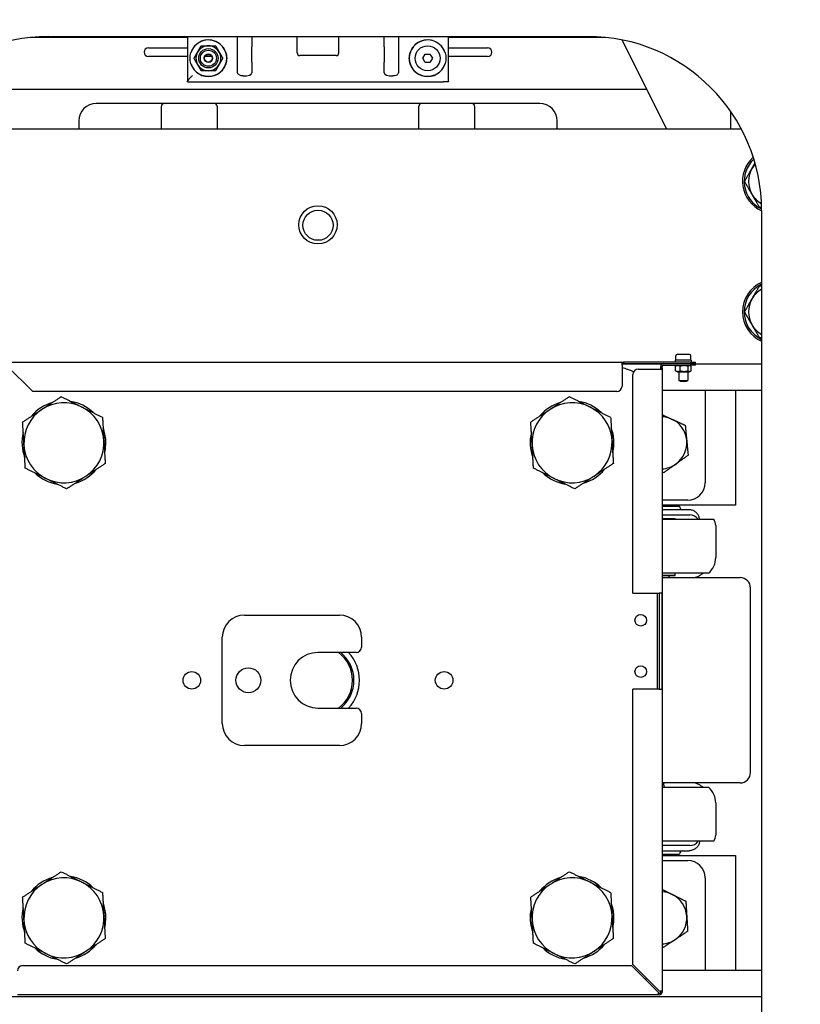
# Model space of a CAD drawing. Units: millimetres. Extents: x 345 to 4644, y 43 to 6053.
# Drawn here: x 1255 to 1704, y 2434 to 3000 of the extents above; entities that cross this region are included whole.
import ezdxf

# ---------------------------------------------------------------- set-up
doc = ezdxf.new("R2010")
doc.units = ezdxf.units.MM
doc.header["$LTSCALE"] = 22.222222
doc.layers.add('Dimensions(Hillmar_metric)', color=7, linetype='Continuous', lineweight=13)
doc.layers.add('Visible Edges(Hillmar_metric)', color=7, linetype='Continuous', lineweight=25)
doc.styles.add('Hillmar_metric_Dimensions', font='arial.ttf')
doc.dimstyles.new('DEFAULT-ISO-Method 1b-Hillmar_metric', dxfattribs={"dimscale": 22.222222, "dimtxt": 2, "dimasz": 2.5, "dimexe": 1, "dimexo": 1, "dimgap": 0.25, "dimtad": 1, "dimtih": 1, "dimtoh": 1, "dimrnd": 1e-08, "dimdsep": 46, "dimtxsty": 'Hillmar_metric_Dimensions', "dimcen": 0.09, "dimdle": 8, "dimclrd": 7, "dimclre": 7, "dimclrt": 7, "dimazin": 2, "dimtfac": 0.75, "dimtmove": 0, "dimatfit": 3, "dimfxl": 1, "dimtolj": 1, "dimlwd": 9, "dimlwe": 9, "dimarcsym": 0})

# ---------------------------------------------------------------- blocks, each defined once
blk = doc.blocks.new('*D30')
at = {"layer": 'Defpoints', "color": 0, "linetype": 'Continuous', "transparency": 16777216}
for p in [(1104.83, 3225.03), (1851.53, 2080.53), (2345.15, 2080.53)]:
    blk.add_point(p, dxfattribs=at)
at = {"layer": 'Dimensions(Hillmar_metric)', "color": 7, "linetype": 'Continuous', "lineweight": 9, "transparency": 16777216}
for p, q in [((1127.05, 3225.03), (2367.38, 3225.03)), ((2345.15, 3169.48), (2345.15, 2680.65)), ((2345.15, 2136.09), (2345.15, 2624.92)), ((1873.75, 2080.53), (2367.38, 2080.53))]:
    blk.add_line(p, q, dxfattribs=at)
at = {"layer": 'Dimensions(Hillmar_metric)', "color": 7, "linetype": 'Continuous', "transparency": 16777216}
for points in [[(2335.9, 3169.48), (2354.41, 3169.48), (2345.15, 3225.03)], [(2335.9, 2136.09), (2354.41, 2136.09), (2345.15, 2080.53)]]:
    blk.add_solid(points, dxfattribs=at)
at = {"layer": 'Dimensions(Hillmar_metric)', "color": 7, "linetype": 'Continuous', "lineweight": 13, "transparency": 16777216, "insert": (2345.15, 2652.78), "char_height": 44.444, "attachment_point": 5, "style": 'Hillmar_metric_Dimensions'}
blk.add_mtext('\\A1;1144', dxfattribs=at)

msp = doc.modelspace()

# ---------------------------------------------------------------- linework, layer by layer
at = {"layer": 'Visible Edges(Hillmar_metric)'}
for p, q in [((1351.527, 2990.035), (1261.54, 2990.035)), ((1271.527, 2990.535), (1581.527, 2990.535)), ((1351.527, 2990.535), (1351.527, 2964.958)), ((1380.197, 2970.229), (1380.197, 2990.535)), ((1388.527, 2990.535), (1388.527, 2984.629)), ((1414.527, 2981.135), (1414.527, 2990.535)), ((1438.527, 2981.135), (1438.527, 2990.535)), ((1464.527, 2984.629), (1464.527, 2990.535)), ((1472.857, 2990.535), (1472.857, 2970.229)), ((1501.527, 2968.154), (1501.527, 2990.535)), ((1591.515, 2990.035), (1501.527, 2990.035)), ((1601.261, 2988.568), (1615.527, 2960.035)), ((1329.027, 2984.035), (1351.527, 2984.035)), ((1388.527, 2981.942), (1388.527, 2984.629)), ((1464.527, 2984.629), (1464.527, 2981.942)), ((1501.527, 2984.035), (1524.027, 2984.035)), ((1351.527, 2979.035), (1329.027, 2979.035)), ((1353.581, 2981.448), (1353.581, 2981.449)), ((1365.469, 2979.035), (1361.585, 2979.035)), ((1388.527, 2975.876), (1388.527, 2981.942)), ((1436.927, 2979.535), (1416.127, 2979.535)), ((1464.527, 2981.942), (1464.527, 2975.876)), ((1486.77, 2978.035), (1488.149, 2980.422)), ((1488.149, 2975.647), (1486.77, 2978.035)), ((1488.149, 2980.422), (1490.906, 2980.422)), ((1490.906, 2980.422), (1492.284, 2978.035)), ((1492.284, 2978.035), (1490.906, 2975.647)), ((1499.474, 2981.449), (1499.474, 2981.448)), ((1524.027, 2979.035), (1501.527, 2979.035)), ((1353.581, 2974.62), (1353.581, 2974.621)), ((1388.527, 2975.876), (1388.527, 2969.677)), ((1464.527, 2969.677), (1464.527, 2975.876)), ((1490.906, 2975.647), (1488.149, 2975.647)), ((1499.474, 2974.621), (1499.474, 2974.62)), ((1383.527, 2967.841), (1383.383, 2967.841)), ((1469.672, 2967.841), (1469.527, 2967.841)), ((1501.527, 2964.586), (1501.527, 2968.154)), ((1615.527, 2960.035), (1237.527, 2960.035)), ((1351.527, 2964.535), (1351.527, 2964.958)), ((1351.527, 2964.535), (1498.527, 2964.535)), ((1501.527, 2964.535), (1498.527, 2964.535)), ((1615.527, 2960.035), (1626.902, 2937.285)), ((1554.027, 2952.035), (1299.027, 2952.035)), ((1336.527, 2937.285), (1336.527, 2950.535)), ((1336.527, 2937.285), (1336.527, 2950.535)), ((1368.527, 2950.535), (1368.527, 2937.285)), ((1484.527, 2937.285), (1484.527, 2950.535)), ((1516.527, 2950.535), (1516.527, 2937.285)), ((1516.527, 2950.535), (1516.527, 2937.285)), ((1663.627, 2947.627), (1663.627, 2937.285)), ((1669.927, 2937.285), (1183.128, 2937.285)), ((1289.027, 2942.035), (1289.027, 2937.285)), ((1564.027, 2937.285), (1564.027, 2942.035)), ((1681.527, 2890.535), (1681.527, 2350.535)), ((1632.277, 2804.502), (1632.277, 2807.092)), ((1640.067, 2807.802), (1632.987, 2807.802)), ((1640.777, 2804.502), (1640.777, 2807.092)), ((1233.027, 2803.302), (1601.32, 2803.302)), ((1247.527, 2801.51), (1262.527, 2786.51)), ((1601.32, 2801.717), (1601.32, 2803.302)), ((1601.32, 2803.302), (1602.112, 2803.302)), ((1602.112, 2802.51), (1601.32, 2802.51)), ((1624.298, 2802.285), (1601.32, 2802.285)), ((1601.32, 2801.717), (1601.32, 2789.51)), ((1602.112, 2803.302), (1602.112, 2802.51)), ((1640.527, 2803.302), (1602.112, 2803.302)), ((1602.112, 2802.51), (1640.527, 2802.51)), ((1625.112, 2802.51), (1640.527, 2802.51)), ((1625.112, 2801.717), (1640.527, 2801.717)), ((1641.127, 2804.502), (1631.927, 2804.502)), ((1631.927, 2804.502), (1631.927, 2803.302)), ((1633.127, 2801.717), (1632.186, 2801.173)), ((1639.927, 2801.717), (1640.869, 2801.173)), ((1640.527, 2803.302), (1643.527, 2803.302)), ((1640.527, 2802.51), (1643.527, 2802.51)), ((1643.527, 2802.51), (1640.527, 2802.51)), ((1643.527, 2801.717), (1640.527, 2801.717)), ((1641.127, 2804.502), (1641.127, 2803.302)), ((1643.527, 2802.51), (1643.527, 2803.302)), ((1643.527, 2801.717), (1643.527, 2802.51)), ((1681.527, 2802.285), (1643.527, 2802.285)), ((1607.527, 2670.51), (1607.527, 2796.302)), ((1610.527, 2799.302), (1622.735, 2799.302)), ((1622.735, 2799.302), (1624.32, 2799.302)), ((1623.527, 2800.095), (1623.527, 2800.925)), ((1623.527, 2800.095), (1624.32, 2800.095)), ((1623.527, 2799.302), (1623.527, 2800.095)), ((1624.32, 2800.095), (1624.32, 2800.925)), ((1624.32, 2800.095), (1624.32, 2799.302)), ((1624.32, 2799.302), (1624.32, 2442.009)), ((1631.944, 2798.421), (1631.944, 2801.013)), ((1633.127, 2797.717), (1632.186, 2798.261)), ((1633.127, 2797.717), (1639.927, 2797.717)), ((1634.027, 2797.717), (1634.027, 2792.902)), ((1634.732, 2798.421), (1634.732, 2801.013)), ((1639.027, 2797.717), (1639.027, 2792.902)), ((1639.315, 2798.421), (1639.315, 2801.013)), ((1639.927, 2797.717), (1640.869, 2798.261)), ((1641.111, 2798.421), (1641.111, 2801.013)), ((1634.027, 2792.902), (1639.027, 2792.902)), ((1634.72, 2792.502), (1634.027, 2792.902)), ((1634.72, 2792.502), (1638.335, 2792.502)), ((1638.335, 2792.502), (1639.027, 2792.902)), ((1598.32, 2786.51), (1262.527, 2786.51)), ((1624.32, 2787.285), (1681.527, 2787.285)), ((1649.027, 2787.285), (1649.027, 2734.035)), ((1666.527, 2787.285), (1666.527, 2721.135)), ((1303.447, 2758.235), (1304.548, 2758.235)), ((1595.547, 2758.235), (1596.648, 2758.235)), ((1304.548, 2755.835), (1303.587, 2755.835)), ((1596.648, 2755.835), (1595.687, 2755.835)), ((1639.027, 2724.035), (1624.32, 2724.035)), ((1666.527, 2721.135), (1624.32, 2721.135)), ((1624.32, 2720.535), (1634.316, 2720.535)), ((1639.858, 2718.535), (1624.32, 2718.535)), ((1624.32, 2715.535), (1640.25, 2715.535)), ((1624.32, 2713.535), (1631.919, 2713.535)), ((1624.32, 2713.035), (1654.029, 2713.035)), ((1631.919, 2713.035), (1631.919, 2713.535)), ((1655.155, 2709.535), (1655.155, 2691.035)), ((1651.093, 2682.035), (1624.32, 2682.035)), ((1624.32, 2681.035), (1631.919, 2681.035)), ((1631.631, 2680.535), (1624.32, 2680.535)), ((1624.32, 2679.535), (1669.155, 2679.535)), ((1628.439, 2679.535), (1628.439, 2680.135)), ((1631.631, 2680.535), (1631.919, 2681.035)), ((1631.919, 2681.035), (1631.919, 2682.035)), ((1675.155, 2567.535), (1675.155, 2673.535)), ((1607.527, 2670.51), (1622.735, 2670.51)), ((1621.527, 2670.51), (1621.527, 2615.51)), ((1622.735, 2670.51), (1622.735, 2615.51)), ((1624.108, 2670.51), (1622.735, 2670.51)), ((1624.108, 2670.51), (1624.108, 2615.51)), ((1384.227, 2658.01), (1438.827, 2658.01)), ((1371.527, 2595.71), (1371.527, 2645.31)), ((1451.527, 2645.31), (1451.527, 2639.51)), ((1448.527, 2636.51), (1426.527, 2636.51)), ((1622.735, 2615.51), (1607.527, 2615.51)), ((1607.527, 2457.217), (1607.527, 2615.51)), ((1622.735, 2615.51), (1624.108, 2615.51)), ((1426.527, 2604.51), (1448.527, 2604.51)), ((1451.527, 2601.51), (1451.527, 2595.71)), ((1438.827, 2583.01), (1384.227, 2583.01)), ((1669.155, 2561.535), (1624.32, 2561.535)), ((1624.32, 2559.035), (1651.093, 2559.035)), ((1625.239, 2560.233), (1625.239, 2561.135)), ((1625.259, 2560.078), (1625.539, 2559.035)), ((1655.155, 2550.035), (1655.155, 2531.535)), ((1654.029, 2528.035), (1624.32, 2528.035)), ((1640.25, 2525.535), (1624.32, 2525.535)), ((1624.32, 2522.535), (1639.858, 2522.535)), ((1624.32, 2520.535), (1634.316, 2520.535)), ((1624.32, 2519.885), (1666.527, 2519.885)), ((1666.527, 2519.885), (1666.527, 2453.785)), ((1624.32, 2516.985), (1639.027, 2516.985)), ((1649.027, 2506.985), (1649.027, 2453.785)), ((1303.447, 2485.185), (1304.548, 2485.185)), ((1595.547, 2485.185), (1596.648, 2485.185)), ((1304.548, 2482.785), (1303.587, 2482.785)), ((1596.648, 2482.785), (1595.687, 2482.785)), ((1256.735, 2456.51), (1606.82, 2456.51)), ((1606.82, 2456.51), (1622.028, 2441.302)), ((1622.735, 2442.009), (1607.527, 2457.217)), ((1681.527, 2453.785), (1624.32, 2453.785)), ((1622.028, 2439.717), (1253.735, 2439.717)), ((1622.028, 2441.302), (1622.028, 2439.717)), ((1622.028, 2440.51), (1622.735, 2440.51)), ((1622.735, 2439.717), (1622.028, 2439.717)), ((1622.735, 2442.009), (1624.32, 2442.009)), ((1623.527, 2441.302), (1623.527, 2442.009)), ((1624.32, 2442.009), (1624.32, 2441.302)), ((1223.127, 2438.785), (1681.527, 2438.785))]:
    msp.add_line(p, q, dxfattribs=at)
for centre, radius in [((1363.527, 2978.035), 5.556), ((1363.527, 2978.035), 4.623), ((1489.527, 2978.035), 7.15), ((1363.527, 2978.035), 2.451), ((1363.527, 2978.035), 2.184), ((1426.507, 2882.285), 11), ((1426.527, 2882.035), 8.647), ((1612.027, 2655.01), 3.324), ((1386.527, 2620.51), 7.15), ((1612.027, 2625.51), 3.324), ((1354.027, 2620.51), 5.053), ((1499.027, 2620.51), 5.053)]:
    msp.add_circle(centre, radius, dxfattribs=at)
for centre, radius, start, end in [((1271.527, 2890.535), 100, 90, 180), ((1363.527, 2978.035), 10.516, 198.94213, 161.05787), ((1363.527, 2978.035), 10.516, 46.46046, 150.54814), ((1489.527, 2978.035), 10.516, 18.94213, 341.05787), ((1489.527, 2978.035), 10.516, 29.45186, 133.53954), ((1581.527, 2890.535), 100, 0, 90), ((1329.027, 2981.535), 2.5, 90, 270), ((1363.527, 2978.035), 7.144, 90, 150), ((1363.527, 2978.035), 7.144, 30, 90), ((1524.027, 2981.535), 2.5, 270, 90), ((1363.527, 2978.035), 7.144, 150, 210), ((1363.527, 2978.035), 7.144, 330, 30), ((1416.127, 2981.135), 1.6, 180, 270), ((1436.927, 2981.135), 1.6, 270, 0), ((1363.527, 2978.035), 10.516, 209.45186, 248.41562), ((1363.527, 2978.035), 7.144, 210, 270), ((1363.527, 2978.035), 7.144, 270, 330), ((1489.527, 2978.035), 10.516, 291.58438, 330.54814), ((1363.527, 2978.035), 10.516, 293.7902, 313.53954), ((1489.527, 2978.035), 10.516, 226.46046, 246.2098), ((1299.027, 2942.035), 10, 90, 180), ((1338.027, 2950.535), 1.5, 90, 180), ((1338.027, 2950.535), 1.5, 90, 180), ((1367.027, 2950.535), 1.5, 0, 90), ((1486.027, 2950.535), 1.5, 90, 180), ((1515.027, 2950.535), 1.5, 0, 90), ((1515.027, 2950.535), 1.5, 0, 90), ((1554.027, 2942.035), 10, 0, 90), ((1689.027, 2907.285), 18.5, 131.62951, 246.08347), ((1689.027, 2907.285), 17.5, 133.10551, 244.60703), ((1689.027, 2907.285), 15, 150, 210), ((1689.027, 2907.285), 15, 138.03189, 150), ((1689.027, 2907.285), 15, 210, 239.68065), ((1689.027, 2832.285), 18.5, 113.91653, 246.08347), ((1689.027, 2832.285), 17.5, 115.37693, 244.62307), ((1689.027, 2832.285), 15, 120, 150), ((1689.027, 2832.285), 15, 150, 210), ((1689.027, 2832.285), 15, 210, 240), ((1632.987, 2807.092), 0.71, 90, 180), ((1640.067, 2807.092), 0.71, 0, 90), ((1625.112, 2800.925), 1.585, 90, 180), ((1625.112, 2800.925), 0.792, 90, 180), ((1596.527, 2775.51), 25, 62.91562, 78.94804), ((1610.527, 2796.302), 3, 90, 180), ((1598.32, 2789.51), 3, 270, 0), ((1280.477, 2757.035), 24.1, 105.97799, 140.73332), ((1280.477, 2757.035), 23, 63.35566, 123.35566), ((1280.477, 2757.035), 24.1, 45.97799, 80.73332), ((1572.577, 2757.035), 24.1, 105.97799, 140.73332), ((1572.577, 2757.035), 23, 63.35566, 123.35566), ((1572.577, 2757.035), 24.1, 45.97799, 80.73332), ((1280.477, 2757.035), 23, 123.35566, 183.35566), ((1280.477, 2757.035), 23, 3.35566, 63.35566), ((1572.577, 2757.035), 23, 123.35566, 183.35566), ((1572.577, 2757.035), 23, 3.35566, 63.35566), ((1623.527, 2757.035), 15, 65.50738, 86.97154), ((1623.527, 2757.035), 15, 5.50738, 65.50738), ((1280.477, 2757.035), 24.1, 165.97799, 200.73332), ((1280.477, 2757.035), 24.1, 2.85408, 20.73332), ((1572.577, 2757.035), 24.1, 165.97799, 200.73332), ((1572.577, 2757.035), 24.1, 2.85408, 20.73332), ((1280.477, 2757.035), 23, 303.35566, 3.35566), ((1280.477, 2757.035), 24.1, 357.14592, 2.85408), ((1572.577, 2757.035), 23, 303.35566, 3.35566), ((1572.577, 2757.035), 24.1, 357.14592, 2.85408), ((1623.527, 2757.035), 15, 305.50738, 5.50738), ((1280.477, 2757.035), 23, 183.35566, 243.35566), ((1280.477, 2757.035), 24.1, 345.97799, 357.14592), ((1572.577, 2757.035), 23, 183.35566, 243.35566), ((1572.577, 2757.035), 24.1, 345.97799, 357.14592), ((1623.527, 2757.035), 15, 273.02846, 305.50738), ((1280.477, 2757.035), 24.1, 225.97799, 260.73332), ((1280.477, 2757.035), 24.1, 285.97799, 320.73332), ((1572.577, 2757.035), 24.1, 225.97799, 260.73332), ((1572.577, 2757.035), 24.1, 285.97799, 320.73332), ((1280.477, 2757.035), 23, 243.35566, 303.35566), ((1572.577, 2757.035), 23, 243.35566, 303.35566), ((1639.027, 2734.035), 10, 270, 0), ((1636.316, 2720.535), 2, 180, 270), ((1649.155, 2709.535), 6, 0, 35.68533), ((1643.155, 2691.035), 12, 311.40962, 0), ((1629.039, 2680.135), 0.6, 138.18969, 180), ((1669.155, 2673.535), 6, 0, 90), ((1384.227, 2645.31), 12.7, 90, 180), ((1438.827, 2645.31), 12.7, 0, 90), ((1448.527, 2639.51), 3, 270, 0), ((1426.527, 2620.51), 16, 90, 270), ((1426.527, 2620.51), 19.837, 306.23947, 53.76053), ((1426.527, 2620.51), 20.637, 309.16888, 50.83112), ((1426.527, 2620.51), 23.8, 317.75714, 42.24286), ((1426.527, 2620.51), 23.8, 317.75758, 42.24242), ((1448.527, 2601.51), 3, 0, 90), ((1384.227, 2595.71), 12.7, 180, 270), ((1438.827, 2595.71), 12.7, 270, 0), ((1669.155, 2567.535), 6, 270, 0), ((1625.839, 2561.135), 0.6, 138.18969, 180), ((1625.839, 2560.233), 0.6, 180, 195), ((1643.155, 2550.035), 12, 0, 48.59038), ((1649.155, 2531.535), 6, 324.31467, 0), ((1636.316, 2520.535), 2, 90, 180), ((1639.027, 2506.985), 10, 0, 90), ((1280.477, 2483.985), 24.1, 105.97799, 140.73332), ((1280.477, 2483.985), 23, 63.35566, 123.35566), ((1280.477, 2483.985), 24.1, 45.97799, 80.73332), ((1572.577, 2483.985), 24.1, 105.97799, 140.73332), ((1572.577, 2483.985), 23, 63.35566, 123.35566), ((1572.577, 2483.985), 24.1, 45.97799, 80.73332), ((1280.477, 2483.985), 23, 123.35566, 183.35566), ((1280.477, 2483.985), 23, 3.35566, 63.35566), ((1572.577, 2483.985), 23, 123.35566, 183.35566), ((1572.577, 2483.985), 23, 3.35566, 63.35566), ((1623.527, 2483.985), 15, 63.47757, 86.97154), ((1623.527, 2483.985), 15, 3.47757, 63.47757), ((1280.477, 2483.985), 24.1, 2.85408, 20.73332), ((1572.577, 2483.985), 24.1, 2.85408, 20.73332), ((1280.477, 2483.985), 24.1, 165.97799, 200.73332), ((1280.477, 2483.985), 23, 303.35566, 3.35566), ((1280.477, 2483.985), 24.1, 357.14592, 2.85408), ((1572.577, 2483.985), 24.1, 165.97799, 200.73332), ((1572.577, 2483.985), 23, 303.35566, 3.35566), ((1572.577, 2483.985), 24.1, 357.14592, 2.85408), ((1623.527, 2483.985), 15, 303.47757, 3.47757), ((1280.477, 2483.985), 23, 183.35566, 243.35566), ((1280.477, 2483.985), 24.1, 345.97799, 357.14592), ((1572.577, 2483.985), 23, 183.35566, 243.35566), ((1572.577, 2483.985), 24.1, 345.97799, 357.14592), ((1280.477, 2483.985), 24.1, 285.97799, 320.73332), ((1572.577, 2483.985), 24.1, 285.97799, 320.73332), ((1623.527, 2483.985), 15, 273.02846, 303.47757), ((1280.477, 2483.985), 24.1, 225.97799, 260.73332), ((1280.477, 2483.985), 23, 243.35566, 303.35566), ((1572.577, 2483.985), 24.1, 225.97799, 260.73332), ((1572.577, 2483.985), 23, 243.35566, 303.35566), ((1256.735, 2453.51), 3, 90, 180), ((1596.527, 2465.51), 25, 317.09569, 319.39135), ((1622.735, 2441.302), 1.585, 270, 0), ((1622.735, 2441.302), 0.792, 270, 0)]:
    msp.add_arc(centre, radius, start, end, dxfattribs=at)
for centre, major_axis, ratio, start_param, end_param in [((1354.527, 2968.154), (-2.999, -3.057), 0.0261811, 4.7380652, 5.9573206), ((1383.527, 2969.677), (5, 0), 0.3673469, 4.712389, 6.2831853), ((1469.527, 2969.677), (5, 0), 0.3673469, 3.1415927, 4.712389), ((1354.527, 2964.958), (3, 0), 0.3673469, 2.8424116, 3.1415927), ((1640.25, 2709.535), (0, 6), 0.9986316, 5.3352156, 6.2831853), ((1640.25, 2531.535), (0, -6), 0.9986316, 0, 0.9479697)]:
    msp.add_ellipse(centre, major_axis=major_axis, ratio=ratio, start_param=start_param, end_param=end_param, dxfattribs=at)
for points in [[(1353.581, 2981.449), (1353.792, 2982.064), (1354.061, 2982.657), (1354.37, 2983.205)], [(1498.684, 2983.205), (1498.994, 2982.657), (1499.262, 2982.065), (1499.474, 2981.449)], [(1354.37, 2972.864), (1354.061, 2973.412), (1353.793, 2974.005), (1353.581, 2974.62)], [(1499.474, 2974.62), (1499.262, 2974.005), (1498.994, 2973.412), (1498.684, 2972.864)], [(1501.527, 2964.586), (1501.527, 2964.569), (1501.527, 2964.552), (1501.527, 2964.535)], [(1501.527, 2964.535), (1501.527, 2964.535), (1501.527, 2964.535), (1501.527, 2964.535)]]:
    msp.add_open_spline(points, degree=3, dxfattribs=at)
for points, weights in [([(1357.341, 2981.606), (1358.298, 2983.264), (1359.403, 2985.178)], [1, 1.0930923738, 1.10906450004]), ([(1359.403, 2985.178), (1361.613, 2985.178), (1363.527, 2985.178)], [1.10906450004, 1.0930923738, 1]), ([(1363.527, 2985.178), (1365.442, 2985.178), (1367.652, 2985.178)], [1, 1.0930923738, 1.10906450004]), ([(1367.652, 2985.178), (1368.757, 2983.264), (1369.714, 2981.606)], [1.10906450004, 1.0930923738, 1]), ([(1355.279, 2978.035), (1356.384, 2979.949), (1357.341, 2981.606)], [1.10906450004, 1.0930923738, 1]), ([(1357.341, 2974.463), (1356.384, 2976.12), (1355.279, 2978.035)], [1, 1.0930923738, 1.10906450004]), ([(1369.714, 2981.606), (1370.671, 2979.949), (1371.776, 2978.035)], [1, 1.0930923738, 1.10906450004]), ([(1371.776, 2978.035), (1370.671, 2976.12), (1369.714, 2974.463)], [1.10906450004, 1.0930923738, 1]), ([(1359.403, 2970.891), (1358.298, 2972.805), (1357.341, 2974.463)], [1.10906450004, 1.0930923738, 1]), ([(1369.714, 2974.463), (1368.757, 2972.805), (1367.652, 2970.891)], [1, 1.0930923738, 1.10906450004]), ([(1363.527, 2970.891), (1361.613, 2970.891), (1359.403, 2970.891)], [1, 1.0930923738, 1.10906450004]), ([(1367.652, 2970.891), (1365.442, 2970.891), (1363.527, 2970.891)], [1.10906450004, 1.0930923738, 1]), ([(1671.707, 2907.285), (1674.027, 2911.304), (1676.037, 2914.785)], [1, 1.0379548493, 1]), ([(1676.037, 2914.785), (1676.883, 2916.25), (1677.752, 2917.754)], [1, 1.01564111249, 1.01839088675]), ([(1676.037, 2899.785), (1674.027, 2903.265), (1671.707, 2907.285)], [1, 1.0379548493, 1]), ([(1680.367, 2892.285), (1678.047, 2896.304), (1676.037, 2899.785)], [1, 1.0379548493, 1]), ([(1681.512, 2892.285), (1680.949, 2892.285), (1680.367, 2892.285)], [1.00809026916, 1.00460348389, 1]), ([(1676.037, 2839.785), (1678.047, 2843.265), (1680.367, 2847.285)], [1, 1.0379548493, 1]), ([(1680.367, 2847.285), (1680.957, 2847.285), (1681.527, 2847.285)], [1, 1.00466628548, 1.00818519608]), ([(1671.707, 2832.285), (1674.027, 2836.304), (1676.037, 2839.785)], [1, 1.0379548493, 1]), ([(1676.037, 2824.785), (1674.027, 2828.265), (1671.707, 2832.285)], [1, 1.0379548493, 1]), ([(1680.367, 2817.285), (1678.047, 2821.304), (1676.037, 2824.785)], [1, 1.0379548493, 1]), ([(1681.527, 2817.285), (1680.957, 2817.285), (1680.367, 2817.285)], [1.00818519608, 1.00466628548, 1]), ([(1634.732, 2801.013), (1633.338, 2801.68), (1631.944, 2801.013)], [1, 1.15470053838, 1]), ([(1639.315, 2801.013), (1637.023, 2801.68), (1634.732, 2801.013)], [1, 1.15470053838, 1]), ([(1641.111, 2801.013), (1640.213, 2801.68), (1639.315, 2801.013)], [1, 1.15470053838, 1]), ([(1631.944, 2801.013), (1632.069, 2801.106), (1632.186, 2801.173)], [1, 1.0189367121, 1.0332373826]), ([(1631.944, 2798.421), (1633.338, 2797.754), (1634.732, 2798.421)], [1, 1.15470053838, 1]), ([(1632.186, 2798.261), (1632.069, 2798.328), (1631.944, 2798.421)], [1.0332373826, 1.0189367121, 1]), ([(1634.732, 2798.421), (1637.023, 2797.754), (1639.315, 2798.421)], [1, 1.15470053838, 1]), ([(1639.315, 2798.421), (1640.213, 2797.754), (1641.111, 2798.421)], [1, 1.15470053838, 1]), ([(1267.831, 2776.246), (1272.979, 2779.634), (1278.923, 2783.547)], [1, 1.0379548493, 1]), ([(1278.923, 2783.547), (1285.283, 2780.356), (1290.792, 2777.592)], [1, 1.0379548493, 1]), ([(1559.931, 2776.246), (1565.079, 2779.634), (1571.023, 2783.547)], [1, 1.0379548493, 1]), ([(1571.023, 2783.547), (1577.383, 2780.356), (1582.892, 2777.592)], [1, 1.0379548493, 1]), ([(1256.74, 2768.945), (1262.684, 2772.857), (1267.831, 2776.246)], [1, 1.0379548493, 1]), ([(1290.792, 2777.592), (1296.3, 2774.828), (1302.661, 2771.637)], [1, 1.0379548493, 1]), ([(1548.84, 2768.945), (1554.784, 2772.857), (1559.931, 2776.246)], [1, 1.0379548493, 1]), ([(1582.892, 2777.592), (1588.4, 2774.828), (1594.761, 2771.637)], [1, 1.0379548493, 1]), ([(1624.32, 2773.157), (1627.132, 2771.875), (1629.746, 2770.685)], [1.01572728211, 1.02683104389, 1]), ([(1257.517, 2755.688), (1257.156, 2761.841), (1256.74, 2768.945)], [1, 1.0379548493, 1]), ([(1302.661, 2771.637), (1303.077, 2764.533), (1303.438, 2758.381)], [1, 1.0379548493, 1]), ([(1549.617, 2755.688), (1549.256, 2761.841), (1548.84, 2768.945)], [1, 1.0379548493, 1]), ([(1594.761, 2771.637), (1595.177, 2764.533), (1595.538, 2758.381)], [1, 1.0379548493, 1]), ([(1629.746, 2770.685), (1633.404, 2769.019), (1637.627, 2767.094)], [1, 1.0379548493, 1]), ([(1637.627, 2767.094), (1638.072, 2762.475), (1638.458, 2758.474)], [1, 1.0379548493, 1]), ([(1303.438, 2758.381), (1303.799, 2752.229), (1304.215, 2745.125)], [1, 1.0379548493, 1]), ([(1595.538, 2758.381), (1595.899, 2752.229), (1596.315, 2745.125)], [1, 1.0379548493, 1]), ([(1638.458, 2758.474), (1638.844, 2754.473), (1639.289, 2749.854)], [1, 1.0379548493, 1]), ([(1258.294, 2742.432), (1257.878, 2749.536), (1257.517, 2755.688)], [1, 1.0379548493, 1]), ([(1550.394, 2742.432), (1549.978, 2749.536), (1549.617, 2755.688)], [1, 1.0379548493, 1]), ([(1304.215, 2745.125), (1298.271, 2741.212), (1293.124, 2737.823)], [1, 1.0379548493, 1]), ([(1596.315, 2745.125), (1590.371, 2741.212), (1585.224, 2737.823)], [1, 1.0379548493, 1]), ([(1632.24, 2744.824), (1628.968, 2742.49), (1625.19, 2739.794)], [1, 1.0379548493, 1]), ([(1639.289, 2749.854), (1635.511, 2747.158), (1632.24, 2744.824)], [1, 1.0379548493, 1]), ([(1270.163, 2736.477), (1264.655, 2739.241), (1258.294, 2742.432)], [1, 1.0379548493, 1]), ([(1562.263, 2736.477), (1556.755, 2739.241), (1550.394, 2742.432)], [1, 1.0379548493, 1]), ([(1625.19, 2739.794), (1624.749, 2739.995), (1624.32, 2740.19)], [1, 1.00383063239, 1.00688804371]), ([(1282.032, 2730.522), (1275.671, 2733.713), (1270.163, 2736.477)], [1, 1.0379548493, 1]), ([(1293.124, 2737.823), (1287.976, 2734.435), (1282.032, 2730.522)], [1, 1.0379548493, 1]), ([(1574.132, 2730.522), (1567.771, 2733.713), (1562.263, 2736.477)], [1, 1.0379548493, 1]), ([(1585.224, 2737.823), (1580.076, 2734.435), (1574.132, 2730.522)], [1, 1.0379548493, 1]), ([(1267.831, 2503.196), (1272.979, 2506.584), (1278.923, 2510.497)], [1, 1.0379548493, 1]), ([(1278.923, 2510.497), (1285.283, 2507.306), (1290.792, 2504.542)], [1, 1.0379548493, 1]), ([(1559.931, 2503.196), (1565.079, 2506.584), (1571.023, 2510.497)], [1, 1.0379548493, 1]), ([(1571.023, 2510.497), (1577.383, 2507.306), (1582.892, 2504.542)], [1, 1.0379548493, 1]), ([(1256.74, 2495.895), (1262.684, 2499.807), (1267.831, 2503.196)], [1, 1.0379548493, 1]), ([(1290.792, 2504.542), (1296.3, 2501.778), (1302.661, 2498.587)], [1, 1.0379548493, 1]), ([(1548.84, 2495.895), (1554.784, 2499.807), (1559.931, 2503.196)], [1, 1.0379548493, 1]), ([(1582.892, 2504.542), (1588.4, 2501.778), (1594.761, 2498.587)], [1, 1.0379548493, 1]), ([(1257.517, 2482.638), (1257.156, 2488.791), (1256.74, 2495.895)], [1, 1.0379548493, 1]), ([(1302.661, 2498.587), (1303.077, 2491.483), (1303.438, 2485.331)], [1, 1.0379548493, 1]), ([(1549.617, 2482.638), (1549.256, 2488.791), (1548.84, 2495.895)], [1, 1.0379548493, 1]), ([(1594.761, 2498.587), (1595.177, 2491.483), (1595.538, 2485.331)], [1, 1.0379548493, 1]), ([(1624.32, 2500.353), (1627.403, 2498.814), (1630.226, 2497.406)], [1.01309264469, 1.02954520438, 1]), ([(1630.226, 2497.406), (1633.822, 2495.611), (1637.974, 2493.539)], [1, 1.0379548493, 1]), ([(1637.974, 2493.539), (1638.256, 2488.906), (1638.5, 2484.894)], [1, 1.0379548493, 1]), ([(1303.438, 2485.331), (1303.799, 2479.179), (1304.215, 2472.075)], [1, 1.0379548493, 1]), ([(1595.538, 2485.331), (1595.899, 2479.179), (1596.315, 2472.075)], [1, 1.0379548493, 1]), ([(1638.5, 2484.894), (1638.744, 2480.883), (1639.025, 2476.25)], [1, 1.0379548493, 1]), ([(1258.294, 2469.382), (1257.878, 2476.486), (1257.517, 2482.638)], [1, 1.0379548493, 1]), ([(1550.394, 2469.382), (1549.978, 2476.486), (1549.617, 2482.638)], [1, 1.0379548493, 1]), ([(1639.025, 2476.25), (1635.154, 2473.69), (1631.802, 2471.473)], [1, 1.0379548493, 1]), ([(1270.163, 2463.427), (1264.655, 2466.191), (1258.294, 2469.382)], [1, 1.0379548493, 1]), ([(1304.215, 2472.075), (1298.271, 2468.162), (1293.124, 2464.773)], [1, 1.0379548493, 1]), ([(1562.263, 2463.427), (1556.755, 2466.191), (1550.394, 2469.382)], [1, 1.0379548493, 1]), ([(1596.315, 2472.075), (1590.371, 2468.162), (1585.224, 2464.773)], [1, 1.0379548493, 1]), ([(1631.802, 2471.473), (1628.449, 2469.256), (1624.578, 2466.696)], [1, 1.0379548493, 1]), ([(1282.032, 2457.472), (1275.671, 2460.663), (1270.163, 2463.427)], [1, 1.0379548493, 1]), ([(1293.124, 2464.773), (1287.976, 2461.385), (1282.032, 2457.472)], [1, 1.0379548493, 1]), ([(1574.132, 2457.472), (1567.771, 2460.663), (1562.263, 2463.427)], [1, 1.0379548493, 1]), ([(1585.224, 2464.773), (1580.076, 2461.385), (1574.132, 2457.472)], [1, 1.0379548493, 1]), ([(1624.578, 2466.696), (1624.448, 2466.761), (1624.32, 2466.825)], [1, 1.00114257469, 1.00221635833])]:
    msp.add_rational_spline(points, weights, degree=2, dxfattribs=at)
for points, knots in [([(1370.771, 2985.658), (1371.224, 2985.227), (1371.63, 2984.763), (1372.612, 2983.437), (1373.155, 2982.415), (1373.871, 2980.248), (1374.043, 2979.1), (1374.043, 2976.969), (1373.871, 2975.822), (1373.155, 2973.654), (1372.612, 2972.632), (1371.63, 2971.306), (1371.224, 2970.842), (1370.771, 2970.412)], [3.5076345, 3.5076345, 3.5076345, 3.5076345, 3.6844771, 3.6844771, 4.0042348, 4.0042348, 4.3239926, 4.3239926, 4.6437504, 4.6437504, 4.9635082, 4.9635082, 5.1403507, 5.1403507, 5.1403507, 5.1403507]), ([(1482.283, 2970.412), (1481.831, 2970.842), (1481.424, 2971.306), (1480.443, 2972.632), (1479.899, 2973.654), (1479.184, 2975.822), (1479.011, 2976.969), (1479.011, 2979.1), (1479.184, 2980.248), (1479.899, 2982.415), (1480.443, 2983.437), (1481.424, 2984.763), (1481.831, 2985.227), (1482.283, 2985.658)], [3.5076345, 3.5076345, 3.5076345, 3.5076345, 3.6844771, 3.6844771, 4.0042348, 4.0042348, 4.3239926, 4.3239926, 4.6437504, 4.6437504, 4.9635082, 4.9635082, 5.1403507, 5.1403507, 5.1403507, 5.1403507]), ([(1353.581, 2974.621), (1353.54, 2974.74), (1353.502, 2974.86), (1353.159, 2975.988), (1353.012, 2977.046), (1353.012, 2979.023), (1353.159, 2980.081), (1353.502, 2981.209), (1353.54, 2981.329), (1353.581, 2981.448)], [0.78263019, 0.78263019, 0.78263019, 0.78263019, 0.81814132, 0.81814132, 1.11470539, 1.11470539, 1.41126947, 1.41126947, 1.44678059, 1.44678059, 1.44678059, 1.44678059]), ([(1499.474, 2981.448), (1499.514, 2981.329), (1499.553, 2981.209), (1499.895, 2980.081), (1500.043, 2979.023), (1500.043, 2977.046), (1499.895, 2975.988), (1499.553, 2974.86), (1499.514, 2974.74), (1499.474, 2974.621)], [3.01204098, 3.01204098, 3.01204098, 3.01204098, 3.0475521, 3.0475521, 3.34411618, 3.34411618, 3.64068025, 3.64068025, 3.67619137, 3.67619137, 3.67619137, 3.67619137]), ([(1367.769, 2968.412), (1367.355, 2968.229), (1366.922, 2968.071), (1365.567, 2967.675), (1364.615, 2967.538), (1362.846, 2967.504), (1361.886, 2967.604), (1360.515, 2967.949), (1360.078, 2968.09), (1359.659, 2968.256)], [2.66601723, 2.66601723, 2.66601723, 2.66601723, 2.79462621, 2.79462621, 3.06043836, 3.06043836, 3.32589029, 3.32589029, 3.45365557, 3.45365557, 3.45365557, 3.45365557]), ([(1383.383, 2967.841), (1383.059, 2967.841), (1382.734, 2967.873), (1382.123, 2968.007), (1381.833, 2968.104), (1381.274, 2968.379), (1381.005, 2968.565), (1380.601, 2968.986), (1380.453, 2969.203), (1380.247, 2969.695), (1380.197, 2969.959), (1380.197, 2970.229)], [-0.4435334, -0.4435334, -0.4435334, -0.4435334, -0.34689569, -0.34689569, -0.25659167, -0.25659167, -0.16016389, -0.16016389, -0.08121391, -0.08121391, 0, 0, 0, 0]), ([(1472.857, 2970.229), (1472.857, 2970.091), (1472.844, 2969.953), (1472.79, 2969.683), (1472.75, 2969.554), (1472.587, 2969.174), (1472.427, 2968.948), (1471.962, 2968.489), (1471.635, 2968.288), (1470.809, 2967.947), (1470.256, 2967.841), (1469.672, 2967.841)], [-0.49080737, -0.49080737, -0.49080737, -0.49080737, -0.44356793, -0.44356793, -0.3973182, -0.3973182, -0.3029629, -0.3029629, -0.17525753, -0.17525753, 0, 0, 0, 0]), ([(1493.396, 2968.256), (1492.977, 2968.09), (1492.54, 2967.949), (1491.169, 2967.604), (1490.208, 2967.504), (1488.44, 2967.538), (1487.487, 2967.675), (1486.133, 2968.071), (1485.7, 2968.229), (1485.285, 2968.412)], [0.6340228, 0.6340228, 0.6340228, 0.6340228, 0.76178809, 0.76178809, 1.02724001, 1.02724001, 1.29305216, 1.29305216, 1.42166114, 1.42166114, 1.42166114, 1.42166114]), ([(1645.866, 2713.035), (1645.832, 2713.37), (1645.77, 2713.718), (1645.522, 2714.621), (1645.284, 2715.175), (1644.637, 2716.215), (1644.228, 2716.692), (1643.265, 2717.512), (1642.72, 2717.845), (1641.541, 2718.329), (1640.91, 2718.476), (1640.137, 2718.53), (1639.997, 2718.535), (1639.858, 2718.535)], [3.99898022, 3.99898022, 3.99898022, 3.99898022, 4.08233097, 4.08233097, 4.21816015, 4.21816015, 4.3584198, 4.3584198, 4.50045064, 4.50045064, 4.64321877, 4.64321877, 4.67438221, 4.67438221, 4.67438221, 4.67438221]), ([(1647.892, 2682.035), (1647.892, 2682.035), (1647.891, 2682.035), (1647.888, 2682.034), (1647.884, 2682.034), (1647.875, 2682.03), (1647.869, 2682.028), (1647.846, 2682.016), (1647.827, 2682.005), (1647.682, 2681.908), (1647.446, 2681.716), (1646.723, 2681.179), (1646.253, 2680.848), (1645.053, 2680.171), (1644.353, 2679.842), (1643.507, 2679.565), (1643.459, 2679.55), (1643.41, 2679.535)], [-1.29389689, -1.29389689, -1.29389689, -1.29389689, -1.2908116, -1.2908116, -1.26927188, -1.26927188, -1.24162727, -1.24162727, -1.18696477, -1.18696477, -0.89875605, -0.89875605, -0.62255794, -0.62255794, -0.35311167, -0.35311167, -0.33700749, -0.33700749, -0.33700749, -0.33700749]), ([(1643.411, 2561.534), (1643.709, 2561.441), (1643.996, 2561.338), (1644.934, 2560.96), (1645.506, 2560.656), (1646.469, 2560.072), (1646.848, 2559.8), (1647.36, 2559.417), (1647.529, 2559.284), (1647.728, 2559.134), (1647.786, 2559.092), (1647.844, 2559.055), (1647.858, 2559.047), (1647.875, 2559.039), (1647.881, 2559.037), (1647.888, 2559.035), (1647.891, 2559.035), (1647.893, 2559.035)], [-2.27348293, -2.27348293, -2.27348293, -2.27348293, -2.17374205, -2.17374205, -1.93414454, -1.93414454, -1.69651723, -1.69651723, -1.5175747, -1.5175747, -1.40639583, -1.40639583, -1.36192519, -1.36192519, -1.33528551, -1.33528551, -1.3179906, -1.3179906, -1.3179906, -1.3179906]), ([(1645.866, 2528.035), (1645.832, 2527.699), (1645.77, 2527.352), (1645.522, 2526.448), (1645.284, 2525.895), (1644.637, 2524.854), (1644.228, 2524.377), (1643.265, 2523.557), (1642.72, 2523.224), (1641.541, 2522.74), (1640.91, 2522.593), (1640.137, 2522.539), (1639.997, 2522.535), (1639.858, 2522.535)], [0.03878379, 0.03878379, 0.03878379, 0.03878379, 0.12213454, 0.12213454, 0.25796372, 0.25796372, 0.39822337, 0.39822337, 0.54025421, 0.54025421, 0.68302234, 0.68302234, 0.71418578, 0.71418578, 0.71418578, 0.71418578])]:
    msp.add_open_spline(points, degree=3, knots=knots, dxfattribs=at)

# ---------------------------------------------------------------- dimensions: what is measured, and where the dimension line sits
at = {"layer": 'Dimensions(Hillmar_metric)', "color": 7, "linetype": 'Continuous', "lineweight": 13}
dim = msp.add_linear_dim(base=(2345.154955193, 2080.53456864), p1=(1104.827424866, 3225.03456864), p2=(1851.527424866, 2080.53456864), angle=270, dimstyle='DEFAULT-ISO-Method 1b-Hillmar_metric', override={"dimgap": 0.25, "dimdec": 0, "dimtol": 0, "dimlim": 0, "dimtp": 0, "dimtm": 0, "dimtdec": 2, "dimtofl": 0, "dimatfit": 1}, dxfattribs=at)
dim.commit()
dim.dimension.update_dxf_attribs({"geometry": '*D30', "text_midpoint": (2345.154955193, 2652.78456864), "dimtype": 160})

doc.saveas('drawing.dxf')
